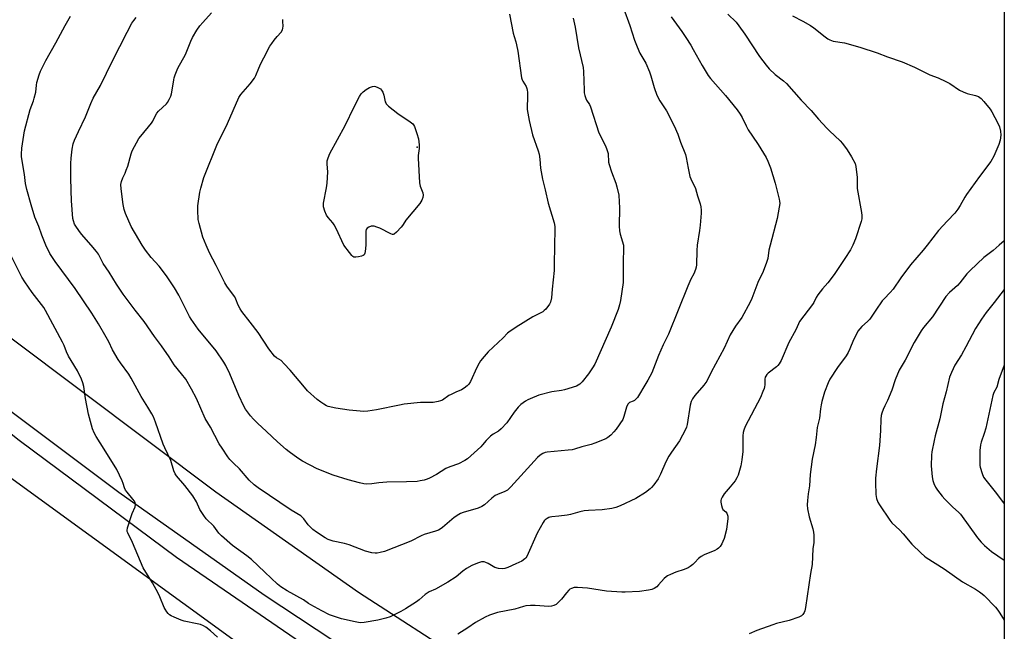
# Model space of a CAD drawing. Units: inches. Extents: x 1285766 to 1291767, y 557449 to 561449.
# Drawn here: x 1291330 to 1291766, y 557829 to 558100 of the extents above; entities that cross this region are included whole.
import ezdxf

# ---------------------------------------------------------------- set-up
doc = ezdxf.new("R2010")
doc.units = ezdxf.units.IN
doc.header["$MEASUREMENT"] = 0
for name, color, linetype in [('ELEV-Spot Elevation', 7, 'Continuous'), ('NTRL-Pasture Land', 2, 'Continuous'), ('TRANS-Driveway', 251, 'Continuous'), ('Undefined', 1, 'Continuous')]:
    doc.layers.add(name, color=color, linetype=linetype)

msp = doc.modelspace()

# ---------------------------------------------------------------- linework, layer by layer
at = {"layer": 'ELEV-Spot Elevation'}
msp.add_point((1291505.87, 558043.48, 459.92), dxfattribs=at)
at = {"layer": 'NTRL-Pasture Land'}
for points in [[(1290862.7, 558383.9), (1291385.84, 558465), (1291385.03, 558353.89), (1291388.84, 558317.88), (1291418.94, 558264.25), (1291468.31, 558228.26), (1291519.04, 558222.36), (1291611.91, 558238.99), (1291742.79, 558233.81), (1291750.78, 558214.81), (1291766.31, 558213.6), (1291766.27, 557811.21), (1291755.5, 557805.42), (1291646.73, 557753.81), (1291626.58, 557749.49), (1291606.44, 557752.37), (1291592.06, 557758.12), (1291563.29, 557784.02), (1291528.76, 557814.22), (1291479.85, 557845.87), (1291416.55, 557890.47), (1291295.71, 557981.1), (1291146.1, 558099.07), (1291016.63, 558204.08)], [(1290833.49, 558309.02), (1291029.64, 558137.29), (1291236.6, 557961.5), (1291607.2, 557692.15), (1291604.48, 557669.55), (1291661.43, 557560.18), (1291540.02, 557448.88), (1290858.9, 557448.95)]]:
    msp.add_lwpolyline(points, dxfattribs=at)
at = {"layer": 'TRANS-Driveway'}
for points in [[(1290928.04, 558250.33, 0), (1291069.75, 558132.8, 0), (1291146.64, 558067.96, 0), (1291303.5, 557942.77, 0), (1291373.45, 557890.45, 0), (1291437.95, 557844.89, 0), (1291484.11, 557814.41, 0)], [(1291467.66, 557814.35, 0), (1291399.12, 557861.52, 0), (1291329.25, 557913.39, 0), (1291267.68, 557962.01, 0), (1291202.62, 558013.59, 0), (1291125.29, 558076.45, 0), (1291066.03, 558125.17, 0), (1290997.27, 558184.31, 0)]]:
    msp.add_polyline3d(points, dxfattribs=at)
at = {"layer": 'Undefined'}
for points, elevation in [([(1291383.82, 558000), (1291382.3, 558002.51), (1291379, 558008.31), (1291376.43, 558014.11), (1291375.93, 558015.81), (1291375.41, 558018.13), (1291374.49, 558025.08), (1291374.42, 558027), (1291374.63, 558028.34), (1291375.23, 558029.96), (1291376.29, 558032.04), (1291376.82, 558033.33), (1291377.43, 558035.18), (1291378.97, 558040.54), (1291379.47, 558041.91), (1291382.43, 558047.37), (1291383.21, 558048.44), (1291388.03, 558054.19), (1291388.58, 558055.07), (1291389.81, 558057.61), (1291390.39, 558058.59), (1291391.16, 558059.47), (1291394.58, 558062.73), (1291395.11, 558063.43), (1291395.82, 558064.63), (1291396.56, 558066.12), (1291396.89, 558067.19), (1291397.21, 558068.87), (1291397.83, 558073.49), (1291398.03, 558074.33), (1291398.5, 558075.69), (1291399.71, 558078.61), (1291403.04, 558084.63), (1291405.45, 558090.57), (1291406.22, 558092.26), (1291408.15, 558095.49), (1291409.48, 558097.41), (1291410.73, 558098.93), (1291414.55, 558103.21)], 456), ([(1291597.32, 558105.29), (1291600.18, 558097.48), (1291602.2, 558091.05), (1291603.38, 558088.09), (1291604.66, 558085.2), (1291607.26, 558080.89), (1291608.94, 558076.91), (1291609.48, 558075.26), (1291610.95, 558069.96), (1291612.14, 558066.63), (1291613.53, 558064.1), (1291616.49, 558059.61), (1291619.84, 558053.02), (1291621.53, 558049.26), (1291622.72, 558045.7), (1291624.84, 558040.32), (1291625.23, 558038.94), (1291626.06, 558034.29), (1291626.87, 558030.58), (1291627.27, 558029.52), (1291629.28, 558025.15), (1291630.2, 558021.99), (1291631.37, 558018.44), (1291631.7, 558017.02), (1291631.82, 558015.61), (1291631.82, 558014.19), (1291631.34, 558008.94), (1291631.08, 558006.61), (1291630.04, 558000)], 454), ([(1291341.08, 558000), (1291339.31, 558004.55), (1291338.06, 558008.28), (1291336.63, 558011.37), (1291336.22, 558012.43), (1291334.64, 558018.01), (1291332.61, 558024.73), (1291332.03, 558027.45), (1291331.68, 558031.44), (1291330.35, 558039.3), (1291330.25, 558040.39), (1291330.47, 558043.17), (1291331.62, 558050.79), (1291334.19, 558060.31), (1291335.67, 558064.15), (1291336, 558065.23), (1291336.64, 558067.99), (1291336.91, 558071.04), (1291337.11, 558072.2), (1291338.13, 558075.62), (1291338.78, 558077.26), (1291341.11, 558081.98), (1291345.61, 558089.79), (1291349.75, 558097.47), (1291352.12, 558101.63)], 452), ([(1291361.16, 558000), (1291356.87, 558004.91), (1291355.7, 558006.52), (1291354.45, 558008.44), (1291353.89, 558009.43), (1291353.39, 558010.78), (1291353.13, 558011.91), (1291352.45, 558019.68), (1291352.39, 558024.25), (1291352.13, 558030.15), (1291352.14, 558036.31), (1291352.29, 558038.73), (1291352.76, 558042.6), (1291353.29, 558045.01), (1291353.85, 558046.61), (1291355.57, 558050.55), (1291358.66, 558056.98), (1291361.09, 558062.92), (1291362.15, 558065.22), (1291365.33, 558070.86), (1291370.64, 558081.83), (1291377.14, 558094.6), (1291379.32, 558098.51), (1291380.11, 558099.75), (1291381.12, 558101.08)], 454), ([(1291412.21, 558000), (1291410.76, 558003.62), (1291409.06, 558009.64), (1291408.76, 558011.38), (1291408.51, 558015.53), (1291408.6, 558017.57), (1291409.41, 558023.61), (1291409.83, 558025.31), (1291411.24, 558030.06), (1291417.31, 558045.1), (1291418.67, 558048.03), (1291421.67, 558053.98), (1291426.69, 558065.58), (1291427.62, 558066.95), (1291431.72, 558071.62), (1291433.69, 558074.1), (1291434.33, 558075.34), (1291435.53, 558078.53), (1291436.48, 558080.64), (1291437.78, 558083.24), (1291440.55, 558088.36), (1291441.33, 558089.59), (1291442.38, 558091.01), (1291443.67, 558092.62), (1291445.48, 558094.59), (1291446.06, 558095.56), (1291446.26, 558096.35), (1291446.34, 558097.18), (1291446.19, 558099.24), (1291446.31, 558100.22)], 458), ([(1291546.74, 558102.63), (1291548.46, 558094.12), (1291548.84, 558092.7), (1291549.65, 558090.21), (1291549.97, 558088.91), (1291550.44, 558086.16), (1291552.16, 558074.24), (1291552.38, 558073.42), (1291552.67, 558072.8), (1291554.19, 558070.4), (1291554.5, 558069.61), (1291554.71, 558068.78), (1291554.81, 558067.94), (1291554.84, 558066.55), (1291554.67, 558060.31), (1291554.86, 558058.63), (1291555.47, 558055.39), (1291557.05, 558049), (1291559.53, 558041.87), (1291559.95, 558040.48), (1291560.28, 558038.17), (1291560.62, 558034.25), (1291561.4, 558029.33), (1291562.62, 558024.67), (1291564.01, 558018.68), (1291566.58, 558010.02), (1291566.86, 558008.31), (1291566.98, 558006.92), (1291566.8, 558000)], 458), ([(1291575.08, 558100.83), (1291575.88, 558096.8), (1291577.35, 558087.61), (1291579.47, 558078.85), (1291579.61, 558077.12), (1291579.86, 558068.77), (1291579.97, 558067.63), (1291580.21, 558066.53), (1291580.61, 558065.19), (1291580.94, 558064.43), (1291582.24, 558062.45), (1291582.72, 558061.42), (1291586.42, 558049.88), (1291589.32, 558044.12), (1291590.04, 558042.44), (1291590.5, 558040.69), (1291590.75, 558036.92), (1291590.96, 558035.79), (1291592.06, 558032.56), (1291594, 558027.57), (1291594.48, 558025.89), (1291595.23, 558022.18), (1291595.48, 558019.27), (1291595.57, 558016.65), (1291595.47, 558008.5), (1291595.6, 558006.42), (1291595.88, 558004.99), (1291597.41, 558000)], 456), ([(1291618.5, 558101.45), (1291623.26, 558094.82), (1291625.03, 558092.19), (1291627.17, 558088.8), (1291628.34, 558086.84), (1291632.25, 558079.77), (1291634.87, 558075.4), (1291636.01, 558073.96), (1291642.61, 558066.43), (1291647.79, 558060.11), (1291649.17, 558058.21), (1291650.07, 558056.69), (1291651.77, 558052.99), (1291652.74, 558051.24), (1291654.53, 558048.35), (1291657.05, 558044.72), (1291660.67, 558038.9), (1291661.46, 558037.27), (1291662.64, 558034.35), (1291664.72, 558027.53), (1291666.46, 558020.48), (1291666.61, 558019.62), (1291666.67, 558018.59), (1291666.49, 558016.9), (1291665.47, 558011.91), (1291662.37, 558000)], 452), ([(1291643.6, 558102.53), (1291647.29, 558098.96), (1291648.6, 558097.44), (1291651.27, 558093.66), (1291657.75, 558083.72), (1291660.6, 558079.92), (1291661.94, 558078.35), (1291664.64, 558075.79), (1291668.29, 558073.05), (1291669.7, 558071.8), (1291676.14, 558064.38), (1291680.62, 558059.85), (1291683.94, 558055.98), (1291687.51, 558052.04), (1291688.76, 558050.78), (1291693.56, 558046.31), (1291694.51, 558045.17), (1291696.6, 558042.31), (1291698.54, 558039.18), (1291700.07, 558036.33), (1291700.47, 558034.96), (1291700.97, 558030.06), (1291700.96, 558026.65), (1291701.07, 558025.27), (1291703, 558014.56), (1291703.16, 558013.17), (1291703.06, 558011.74), (1291702.77, 558010.6), (1291700.22, 558002.91), (1291699.07, 558000)], 450), ([(1291672.28, 558101.77), (1291676.89, 558099.47), (1291680.34, 558097.5), (1291681.77, 558096.49), (1291686.89, 558092.48), (1291688.09, 558091.64), (1291688.84, 558091.23), (1291690.44, 558090.64), (1291695.38, 558089.81), (1291702.28, 558087.95), (1291709.88, 558085.47), (1291714.53, 558083.67), (1291720.96, 558081.39), (1291726.48, 558079.09), (1291733.2, 558075.59), (1291736.94, 558074.26), (1291740.33, 558072.67), (1291742.11, 558071.72), (1291746.47, 558068.89), (1291747.99, 558068.07), (1291749.86, 558067.35), (1291753.55, 558066.47), (1291754.89, 558065.98), (1291756.06, 558065.19), (1291757.21, 558063.88), (1291759.96, 558060.43), (1291760.8, 558059.22), (1291763.39, 558054.18), (1291764.13, 558052.55), (1291764.6, 558050.64), (1291764.73, 558048.92), (1291764.53, 558046.59), (1291763.93, 558044.69), (1291761.67, 558039.61), (1291760.39, 558037.18), (1291755.3, 558030.59), (1291749.54, 558022.6), (1291748.74, 558021.36), (1291746.73, 558017.63), (1291745.69, 558015.96), (1291744.29, 558014.21), (1291741.09, 558010.84), (1291737.17, 558006.53), (1291732.03, 558000)], 448), ([(1291473.28, 558000), (1291469.88, 558007.48), (1291469.09, 558009.05), (1291468.42, 558009.98), (1291466.33, 558012.37), (1291465.69, 558013.32), (1291464.94, 558015.16), (1291464.35, 558017.05), (1291464.26, 558017.89), (1291464.34, 558018.76), (1291465.6, 558025.53), (1291465.87, 558027.6), (1291466.14, 558032.66), (1291465.9, 558035.99), (1291465.95, 558037.43), (1291466.29, 558038.83), (1291467.09, 558040.71), (1291473.9, 558053.23), (1291477.86, 558061.44), (1291480.31, 558066.05), (1291481.04, 558067.28), (1291481.81, 558068.14), (1291483.26, 558069.18), (1291484.67, 558069.98), (1291485.98, 558070.46), (1291486.77, 558070.56), (1291487.29, 558070.47), (1291488.32, 558070.07), (1291489.53, 558069.37), (1291490.09, 558068.81), (1291490.57, 558067.88), (1291491, 558066.56), (1291491.67, 558063.69), (1291491.87, 558063.17), (1291492.16, 558062.7), (1291493.18, 558061.73), (1291497.31, 558058.55), (1291502.77, 558054.74), (1291503.87, 558053.84), (1291504.21, 558053.4), (1291504.61, 558052.64), (1291505.69, 558049.59)], 460), ([(1291505.69, 558049.59), (1291506.42, 558047.23), (1291506.66, 558044.65), (1291506.69, 558042.96), (1291506.34, 558039.9), (1291506.31, 558038.73), (1291506.83, 558027.69), (1291507.1, 558026.29), (1291508.3, 558023.27), (1291508.54, 558022.28), (1291508.38, 558021.26), (1291507.91, 558019.99), (1291507.5, 558019.26), (1291506.97, 558018.54), (1291500.82, 558011.21), (1291500.31, 558010.48), (1291499.33, 558008.71), (1291498.81, 558008), (1291496.7, 558005.87), (1291495.6, 558004.98), (1291495.13, 558004.81), (1291494.89, 558004.81), (1291494.16, 558005.01), (1291489.3, 558007.53), (1291487.93, 558008.08), (1291486.8, 558008.42), (1291485.95, 558008.52), (1291485.42, 558008.43), (1291484.38, 558008.04), (1291483.7, 558007.63), (1291483.25, 558007.04), (1291483.09, 558006.25), (1291483.14, 558000)], 460), ([(1291662.37, 558000), (1291661.9, 557997.81), (1291661.37, 557994.19), (1291660.87, 557992.35), (1291659.29, 557988.3), (1291656.95, 557983.51), (1291654.28, 557976.34), (1291653.58, 557974.73), (1291649.94, 557968), (1291647.13, 557964.14), (1291644.7, 557960.23), (1291642.03, 557954.28), (1291636.3, 557943.67), (1291634.36, 557939.77), (1291632.99, 557937.95), (1291628.96, 557933.39), (1291628.02, 557931.93), (1291627.44, 557930.64), (1291627, 557929.11), (1291625.59, 557920.42), (1291625.28, 557919.29), (1291624.82, 557918.22), (1291622.27, 557913.23), (1291618.61, 557908.15), (1291617.55, 557906.4), (1291616.2, 557903.84), (1291613.82, 557898.43), (1291612.71, 557896.34), (1291610.8, 557893.67), (1291609.86, 557892.52), (1291609.24, 557891.89), (1291607.18, 557890.24), (1291602.81, 557887.64), (1291595.87, 557884.39), (1291593.97, 557883.61), (1291592.25, 557883.25), (1291587.89, 557882.58), (1291581.86, 557882.37), (1291579.88, 557882.16), (1291577.94, 557881.77), (1291573.8, 557880.53), (1291572.41, 557880.19), (1291568.74, 557879.75), (1291565.57, 557879.54), (1291564.73, 557879.38), (1291564.23, 557879.18), (1291563.51, 557878.77), (1291562.63, 557878.12), (1291562.23, 557877.74), (1291561.73, 557877.05), (1291559.14, 557872.21), (1291554.52, 557861.96), (1291554.07, 557861.28), (1291553.67, 557860.87), (1291552.22, 557859.88), (1291549.62, 557858.62), (1291546.02, 557857), (1291544.69, 557856.58), (1291543.61, 557856.42), (1291541.9, 557856.59), (1291540.25, 557857.03), (1291537.3, 557858.77), (1291536.29, 557859.24), (1291535.52, 557859.51), (1291535, 557859.58), (1291534.45, 557859.54), (1291532.54, 557858.92), (1291530.12, 557857.89), (1291527.74, 557856.51), (1291526.13, 557855.35), (1291523.12, 557852.95), (1291519.43, 557850.5), (1291514, 557847.44), (1291511.17, 557846.17), (1291510.29, 557845.7), (1291509.36, 557845.02), (1291506.74, 557842.72), (1291505.59, 557841.83), (1291500.7, 557838.65), (1291498.65, 557837.51), (1291493.88, 557835.16), (1291491.94, 557834.5), (1291488.35, 557833.7), (1291482.33, 557832.67), (1291480.61, 557832.5), (1291479.76, 557832.58), (1291478.34, 557832.84), (1291472.2, 557834.3), (1291468.79, 557835.35), (1291466.88, 557836.07), (1291463.55, 557837.75), (1291458.64, 557840.41), (1291457.65, 557841.03), (1291455.42, 557842.66), (1291448.14, 557846.71), (1291445.37, 557848.41), (1291443.92, 557849.56), (1291438.33, 557855.02), (1291432.31, 557860.57), (1291430.28, 557862.17), (1291423.95, 557866.81), (1291418.99, 557871.05), (1291417.84, 557872.26), (1291415.6, 557875.43), (1291412.27, 557878.6), (1291411.23, 557880.03), (1291409.5, 557882.78), (1291407.97, 557886.2), (1291406.34, 557888.86), (1291402.73, 557893.45), (1291399.1, 557897.69), (1291398.47, 557898.58), (1291397.94, 557899.87), (1291396.6, 557904.52), (1291393.83, 557910.12), (1291393.13, 557911.76), (1291389.83, 557921.48), (1291388.93, 557923.83), (1291388.18, 557925.23), (1291386.33, 557928.14), (1291383.45, 557932.93), (1291378.95, 557941.04), (1291377.87, 557942.75), (1291374.16, 557947.85), (1291373.2, 557949.29), (1291370.73, 557953.61), (1291369.04, 557957.1), (1291367.9, 557959.19), (1291364.5, 557965.13), (1291361.47, 557969.93), (1291354.17, 557980.85), (1291345.18, 557992.81), (1291342.91, 557996.4), (1291341.08, 558000)], 452), ([(1291630.04, 558000), (1291629.85, 557997.69), (1291629.72, 557991.4), (1291629.6, 557990.34), (1291629.29, 557989.26), (1291628.5, 557987.39), (1291627.22, 557984.9), (1291625.88, 557981.89), (1291617.29, 557960.6), (1291615.03, 557955.83), (1291612.89, 557951.03), (1291609.87, 557943.37), (1291608.16, 557940.16), (1291606.37, 557937.26), (1291604.46, 557933.89), (1291603.51, 557932.52), (1291602.81, 557931.68), (1291602.21, 557931.15), (1291601.62, 557930.83), (1291600.02, 557930.18), (1291599.54, 557929.81), (1291599.27, 557929.45), (1291598.76, 557928.15), (1291597.59, 557924.03), (1291597.02, 557922.76), (1291594.08, 557918.39), (1291593.15, 557917.24), (1291591.73, 557915.73), (1291590.49, 557914.74), (1291589.56, 557914.17), (1291584.64, 557912.19), (1291582.99, 557911.62), (1291578.86, 557910.51), (1291575.57, 557909.52), (1291574.53, 557909.29), (1291572.78, 557909.06), (1291563.51, 557908.23), (1291562.67, 557908.05), (1291561.61, 557907.61), (1291560.36, 557906.87), (1291559.28, 557905.9), (1291547.37, 557892.81), (1291545.96, 557891.39), (1291544.77, 557890.67), (1291541.51, 557889.46), (1291540.5, 557888.96), (1291538.98, 557887.83), (1291535.67, 557884.9), (1291534.5, 557884.03), (1291532.9, 557883.4), (1291526.18, 557881.4), (1291525.07, 557880.98), (1291524.33, 557880.61), (1291522.22, 557879.26), (1291517.03, 557874.72), (1291516.08, 557874.02), (1291515.32, 557873.62), (1291513.96, 557873.14), (1291508.95, 557871.64), (1291507.65, 557871.06), (1291502.97, 557868.72), (1291491.28, 557864.18), (1291489.4, 557863.65), (1291488.05, 557863.44), (1291487.23, 557863.39), (1291485.78, 557863.58), (1291482.9, 557864.26), (1291475.64, 557867.11), (1291473.61, 557867.67), (1291468.52, 557868.73), (1291466.35, 557869.5), (1291465.06, 557870.13), (1291461.18, 557872.63), (1291459.58, 557873.87), (1291457.54, 557875.93), (1291455.56, 557878.59), (1291454.17, 557879.88), (1291449.92, 557882.45), (1291435.31, 557892.34), (1291433.52, 557893.74), (1291431.25, 557895.81), (1291427.04, 557900.73), (1291424.35, 557903.33), (1291422.79, 557905.01), (1291421.91, 557906.17), (1291419.27, 557910.02), (1291418.07, 557911.95), (1291414.23, 557919.25), (1291411.85, 557923.08), (1291407.92, 557931.96), (1291405.72, 557936.16), (1291403.2, 557940.53), (1291401.34, 557942.98), (1291397.98, 557946.98), (1291395.78, 557950.45), (1291392.35, 557955.35), (1291389.25, 557959.49), (1291384.66, 557966.11), (1291380.67, 557971.21), (1291375.42, 557978.26), (1291372.42, 557982.69), (1291369.16, 557988.12), (1291366.61, 557991.93), (1291364.45, 557996.09), (1291363.59, 557997.22), (1291361.16, 558000)], 454), ([(1291597.41, 558000), (1291597.16, 557991.16), (1291597.28, 557986.99), (1291597.16, 557983.48), (1291596.02, 557975.52), (1291595.59, 557973.51), (1291595.07, 557971.53), (1291591.97, 557963.61), (1291584.63, 557947.19), (1291583.67, 557945.55), (1291581.83, 557942.91), (1291579, 557939.48), (1291578.01, 557938.41), (1291577.32, 557937.9), (1291576.54, 557937.55), (1291571.26, 557935.83), (1291569.84, 557935.53), (1291565.52, 557934.92), (1291559.88, 557933.44), (1291556.01, 557931.91), (1291554.94, 557931.41), (1291553.97, 557930.84), (1291551.9, 557929.41), (1291550.68, 557928.2), (1291548.83, 557925.97), (1291545.59, 557921.28), (1291543.06, 557918.51), (1291541.98, 557917.58), (1291539.51, 557916.25), (1291538.31, 557915.32), (1291536.46, 557913.44), (1291534.88, 557911.45), (1291534.11, 557910.59), (1291528.2, 557905.28), (1291526.99, 557904.48), (1291524.12, 557903.06), (1291520.4, 557901.68), (1291518.62, 557900.91), (1291514.46, 557898.34), (1291511.38, 557896.63), (1291510.31, 557896.2), (1291508.91, 557895.81), (1291507.22, 557895.41), (1291505.79, 557895.21), (1291501.17, 557894.97), (1291492.36, 557894.94), (1291488.83, 557894.64), (1291485.78, 557894.15), (1291483.39, 557894.04), (1291482.22, 557894.11), (1291480.25, 557894.57), (1291475.25, 557895.94), (1291468.55, 557898), (1291461.45, 557900.79), (1291455.04, 557904.13), (1291452.85, 557905.58), (1291449.04, 557908.31), (1291447.67, 557909.39), (1291443.87, 557912.84), (1291439.07, 557917.42), (1291434.98, 557921.12), (1291433.25, 557922.86), (1291431.9, 557924.38), (1291430.52, 557926.16), (1291429.7, 557927.31), (1291428.99, 557928.56), (1291426.7, 557933.29), (1291422.69, 557942.95), (1291420.93, 557946.66), (1291420.06, 557948.2), (1291416.71, 557953.17), (1291408.7, 557962.76), (1291405.54, 557967.15), (1291404.81, 557968.38), (1291403.74, 557970.42), (1291401.01, 557976.14), (1291400.08, 557977.91), (1291398.22, 557981.09), (1291394.71, 557986.42), (1291391.32, 557990.69), (1291387.83, 557994.59), (1291385.27, 557997.88), (1291383.82, 558000)], 456), ([(1291566.8, 558000), (1291566.66, 557991.21), (1291566.55, 557988.88), (1291565.72, 557980.57), (1291565.43, 557976.71), (1291565.03, 557974.81), (1291564.54, 557973.8), (1291562.86, 557971.72), (1291562.25, 557971.07), (1291561.58, 557970.53), (1291557.19, 557968.23), (1291549.69, 557963.61), (1291546.47, 557961.49), (1291545.85, 557960.93), (1291543.96, 557958.86), (1291537.27, 557952.68), (1291535.59, 557950.72), (1291534, 557948.66), (1291533.36, 557947.71), (1291532.32, 557945.71), (1291529.55, 557939.56), (1291528.81, 557938.43), (1291528.04, 557937.65), (1291526.73, 557936.62), (1291525.57, 557935.87), (1291523.03, 557934.85), (1291520.9, 557933.86), (1291519.89, 557933.29), (1291517.02, 557931.28), (1291516.24, 557930.94), (1291515.14, 557930.63), (1291512.88, 557930.2), (1291507.25, 557930.27), (1291500.1, 557929.48), (1291498.05, 557929.12), (1291487.81, 557926.93), (1291483.98, 557926.38), (1291482.21, 557926.25), (1291475.64, 557926.77), (1291469.77, 557927.71), (1291466.4, 557928.51), (1291465.62, 557928.82), (1291464.43, 557929.49), (1291463.06, 557930.41), (1291461.54, 557931.63), (1291457.24, 557935.46), (1291455.86, 557936.97), (1291449.47, 557944.62), (1291446.89, 557947.41), (1291445.44, 557948.82), (1291443.41, 557950.11), (1291442.62, 557950.84), (1291440.02, 557954.12), (1291435.37, 557961.25), (1291431.71, 557965.85), (1291428.13, 557970.62), (1291427.29, 557971.84), (1291426.49, 557973.4), (1291425.43, 557976.09), (1291424.93, 557977.11), (1291423.97, 557978.51), (1291421.44, 557981.89), (1291420.56, 557983.39), (1291416.64, 557991.1), (1291413.69, 557996.68), (1291412.21, 558000)], 458), ([(1291483.14, 558000), (1291482.81, 557997.3), (1291482.6, 557996.46), (1291482.28, 557995.76), (1291481.93, 557995.43), (1291481.17, 557995.13), (1291479.74, 557994.83), (1291478.58, 557994.7), (1291477.79, 557994.8), (1291477.34, 557995.06), (1291476.93, 557995.43), (1291475.8, 557996.76), (1291473.28, 558000)], 460), ([(1291699.07, 558000), (1291698.01, 557998.04), (1291695.61, 557994.15), (1291690.89, 557986.97), (1291688.07, 557983.33), (1291685.67, 557980.7), (1291683.51, 557978.05), (1291682.77, 557976.87), (1291681.74, 557974.65), (1291681.19, 557973.69), (1291675.44, 557966.11), (1291674.95, 557965.2), (1291673.86, 557962.51), (1291670.78, 557956.92), (1291667.26, 557948.89), (1291666.41, 557947.37), (1291665.89, 557946.67), (1291665.29, 557946.04), (1291661.53, 557943.19), (1291660.89, 557942.59), (1291660.45, 557941.91), (1291660.25, 557941.41), (1291660.11, 557940.61), (1291660.06, 557938.09), (1291659.97, 557937.26), (1291659.75, 557936.45), (1291659.25, 557935.12), (1291658.09, 557932.49), (1291651.33, 557919.56), (1291650.72, 557918.02), (1291650.51, 557916.9), (1291650.37, 557915.43), (1291650.28, 557908.43), (1291649.9, 557904.73), (1291649.48, 557902.2), (1291648.27, 557898.06), (1291647.67, 557896.76), (1291646.91, 557895.54), (1291644.73, 557892.76), (1291642.02, 557889.67), (1291641.11, 557888.28), (1291640.67, 557887.3), (1291640.58, 557886.78), (1291640.6, 557885.96), (1291640.83, 557884.56), (1291641.11, 557883.5), (1291641.47, 557882.81), (1291642.74, 557881.73), (1291643.17, 557881.14), (1291643.62, 557879.83), (1291643.67, 557878.7), (1291643.06, 557873.86), (1291641.96, 557869.96), (1291641.48, 557868.6), (1291640.97, 557867.58), (1291640.23, 557866.36), (1291639.53, 557865.55), (1291638.89, 557865.1), (1291637.9, 557864.59), (1291633.09, 557862.64), (1291631.81, 557861.94), (1291630.67, 557861.06), (1291628.97, 557859.22), (1291628.11, 557858.42), (1291626.95, 557857.49), (1291626.01, 557856.9), (1291624.3, 557856.09), (1291620.56, 557854.92), (1291618.2, 557853.93), (1291616.94, 557853.3), (1291616.27, 557852.83), (1291615.47, 557852.09), (1291612.96, 557849.29), (1291612.14, 557848.48), (1291611, 557847.64), (1291609.94, 557847.19), (1291608.53, 557846.91), (1291604.5, 557846.42), (1291598.12, 557846.04), (1291596.67, 557846.02), (1291589.9, 557846.52), (1291581.4, 557847.84), (1291576.95, 557848.2), (1291575.49, 557848.17), (1291574.28, 557847.76), (1291573.61, 557847.38), (1291573.19, 557847.02), (1291572.05, 557845.78), (1291569.81, 557842.94), (1291568.69, 557841.71), (1291567.46, 557840.62), (1291566.48, 557840.17), (1291565.41, 557839.89), (1291564.3, 557839.77), (1291558.23, 557840.22), (1291556.15, 557840.15), (1291554.09, 557839.97), (1291552.96, 557839.72), (1291549.1, 557838.55), (1291541.51, 557837.05), (1291537.89, 557835.82), (1291536.01, 557835), (1291531.67, 557832.64), (1291528.33, 557830.27), (1291523.89, 557827.47)], 450), ([(1291417.3, 557826.14), (1291414.18, 557828.86), (1291412.09, 557830.5), (1291411.06, 557831.07), (1291409.7, 557831.66), (1291408.29, 557832.04), (1291402.52, 557833.18), (1291401.16, 557833.65), (1291397.98, 557835), (1291396.69, 557835.61), (1291395.98, 557836.06), (1291395.38, 557836.66), (1291394.84, 557837.34), (1291394.01, 557838.53), (1291393.59, 557839.3), (1291391.72, 557844.03), (1291390.97, 557845.63), (1291388.36, 557850.15), (1291384.23, 557856.83), (1291379.58, 557868.06), (1291377.42, 557872.38), (1291377.26, 557872.92), (1291377.21, 557873.46), (1291377.39, 557874.58), (1291379.34, 557881.05), (1291380.67, 557883.92), (1291380.83, 557884.93), (1291380.76, 557885.67), (1291380.41, 557886.43), (1291379.74, 557887.4), (1291377.14, 557890.44), (1291376.48, 557891.32), (1291375.99, 557892.39), (1291375.41, 557894.32), (1291375, 557895.41), (1291372.58, 557900.46), (1291367, 557909.53), (1291363.38, 557915.08), (1291362.51, 557916.75), (1291361.84, 557918.6), (1291359.97, 557925.03), (1291358.69, 557932.06), (1291358.04, 557937.27), (1291357.59, 557938.95), (1291356.98, 557940.59), (1291355.13, 557944.28), (1291352.29, 557948.88), (1291351.19, 557950.87), (1291350.31, 557952.66), (1291349.25, 557955.51), (1291348.57, 557957.01), (1291340.93, 557971.12), (1291340.19, 557972.33), (1291339.19, 557973.76), (1291335.1, 557978.99), (1291331.75, 557983.74), (1291330.51, 557985.92), (1291325.39, 557995.91)], 450)]:
    msp.add_lwpolyline(points, dxfattribs=dict(at, elevation=elevation))
for points in [[(1291732.03, 558000, 448), (1291730.29, 557997.86, 448), (1291724.7, 557991.32, 448), (1291720.43, 557985.55, 448), (1291716.96, 557980.49, 448), (1291715.6, 557978.99, 448), (1291712.94, 557976.31, 448), (1291712.18, 557975.41, 448), (1291709.28, 557971.24, 448), (1291706.7, 557967.29, 448), (1291705.6, 557966.16, 448), (1291703.11, 557963.97, 448), (1291701.38, 557961.83, 448), (1291700.67, 557960.61, 448), (1291699.4, 557958.03, 448), (1291697.83, 557953.99, 448), (1291697.07, 557952.4, 448), (1291696.11, 557950.92, 448), (1291692.31, 557945.71, 448), (1291688.94, 557940.57, 448), (1291688.15, 557939.01, 448), (1291686.61, 557934.89, 448), (1291685.35, 557930.61, 448), (1291685.03, 557929.18, 448), (1291684.75, 557927.44, 448), (1291684.38, 557923.35, 448), (1291683.36, 557919.07, 448), (1291682.85, 557914.67, 448), (1291682.39, 557911.47, 448), (1291681.01, 557905.11, 448), (1291680.21, 557898.28, 448), (1291679.87, 557893.3, 448), (1291679.32, 557889.71, 448), (1291678.99, 557886.8, 448), (1291678.84, 557884.76, 448), (1291679.02, 557883.01, 448), (1291679.72, 557879.53, 448), (1291681.29, 557874.2, 448), (1291681.64, 557872.76, 448), (1291681.88, 557871.3, 448), (1291681.87, 557869.52, 448), (1291681.75, 557868.04, 448), (1291681.36, 557865.36, 448), (1291681.07, 557858.4, 448), (1291680.37, 557854.38, 448), (1291678.13, 557839.27, 448), (1291677.85, 557837.84, 448), (1291677.55, 557837.06, 448), (1291676.95, 557836.18, 448), (1291676.38, 557835.63, 448), (1291675.08, 557834.97, 448), (1291670.84, 557833.47, 448), (1291665.25, 557832.15, 448), (1291663.56, 557831.63, 448), (1291656.5, 557829.11, 448), (1291653.12, 557827.6, 448)], [(1291764.08, 558000, 446), (1291761.3, 557997.66, 446), (1291757.16, 557994.52, 446), (1291751.09, 557988.85, 446), (1291749.66, 557987.34, 446), (1291746.55, 557983.34, 446), (1291745.59, 557982.21, 446), (1291742.03, 557979.01, 446), (1291740.42, 557977.32, 446), (1291734.45, 557968.31, 446), (1291730.41, 557963.48, 446), (1291729.42, 557962.08, 446), (1291726.31, 557956.81, 446), (1291722.28, 557949.01, 446), (1291719.65, 557944.54, 446), (1291717.96, 557940.3, 446), (1291716.42, 557935.74, 446), (1291714.51, 557931.12, 446), (1291713.27, 557928.71, 446), (1291712.55, 557927.11, 446), (1291711.92, 557925.48, 446), (1291711.66, 557924.44, 446), (1291711.47, 557922.82, 446), (1291711.43, 557917.84, 446), (1291710.92, 557911.09, 446), (1291709.6, 557900.85, 446), (1291709.23, 557896.72, 446), (1291709.19, 557894.67, 446), (1291709.36, 557889.38, 446), (1291709.66, 557887.66, 446), (1291710.24, 557886.04, 446), (1291710.97, 557884.81, 446), (1291715.49, 557877.99, 446), (1291716.47, 557876.91, 446), (1291719.9, 557873.65, 446), (1291721.48, 557872.02, 446), (1291725.29, 557867.36, 446), (1291729.39, 557863.44, 446), (1291730.94, 557862.04, 446), (1291731.63, 557861.51, 446), (1291739.57, 557856.46, 446), (1291747.73, 557850.72, 446), (1291753.56, 557847.37, 446), (1291755.27, 557846.22, 446), (1291756.44, 557845.32, 446), (1291757.32, 557844.52, 446), (1291762.33, 557839.36, 446), (1291763.44, 557838.05, 446), (1291764.39, 557836.71, 446), (1291766.27, 557833.69, 446)], [(1291766.29, 558002, 446), (1291764.08, 558000, 446)], [(1291766.29, 557980.31, 444), (1291761.82, 557974.55, 444), (1291758.21, 557970.11, 444), (1291756.15, 557967.24, 444), (1291753.59, 557963.05, 444), (1291749.19, 557955.01, 444), (1291747.36, 557951.44, 444), (1291744.33, 557946.79, 444), (1291742.87, 557943.61, 444), (1291742.04, 557941.46, 444), (1291740.5, 557934.91, 444), (1291739.06, 557929.71, 444), (1291737.71, 557922.93, 444), (1291735.58, 557915.38, 444), (1291735.15, 557913.4, 444), (1291734.16, 557908.28, 444), (1291733.99, 557906.84, 444), (1291733.9, 557902.12, 444), (1291734.36, 557897.22, 444), (1291734.63, 557895.61, 444), (1291735.04, 557894.3, 444), (1291735.71, 557892.74, 444), (1291736.62, 557891.38, 444), (1291738.73, 557888.64, 444), (1291739.89, 557887.34, 444), (1291743.5, 557883.75, 444), (1291746, 557881.63, 444), (1291746.91, 557880.71, 444), (1291754.47, 557870.24, 444), (1291756.08, 557868.21, 444), (1291757.52, 557866.8, 444), (1291760.57, 557864.15, 444), (1291766.28, 557860.34, 444)], [(1291766.28, 557946.83, 442), (1291765.85, 557945.56, 442), (1291763.87, 557940.42, 442), (1291763.01, 557937.11, 442), (1291761.72, 557934.61, 442), (1291761.21, 557933.33, 442), (1291758.17, 557918.91, 442), (1291757.41, 557916.5, 442), (1291755.99, 557912.58, 442), (1291755.69, 557911.5, 442), (1291755.42, 557908.9, 442), (1291755.38, 557903.44, 442), (1291755.44, 557902.31, 442), (1291755.6, 557901.47, 442), (1291756.46, 557898.73, 442), (1291757.14, 557897.15, 442), (1291758.11, 557895.72, 442), (1291762.89, 557889.8, 442), (1291766.28, 557885.31, 442)]]:
    msp.add_polyline3d(points, dxfattribs=at)

doc.saveas('drawing.dxf')
